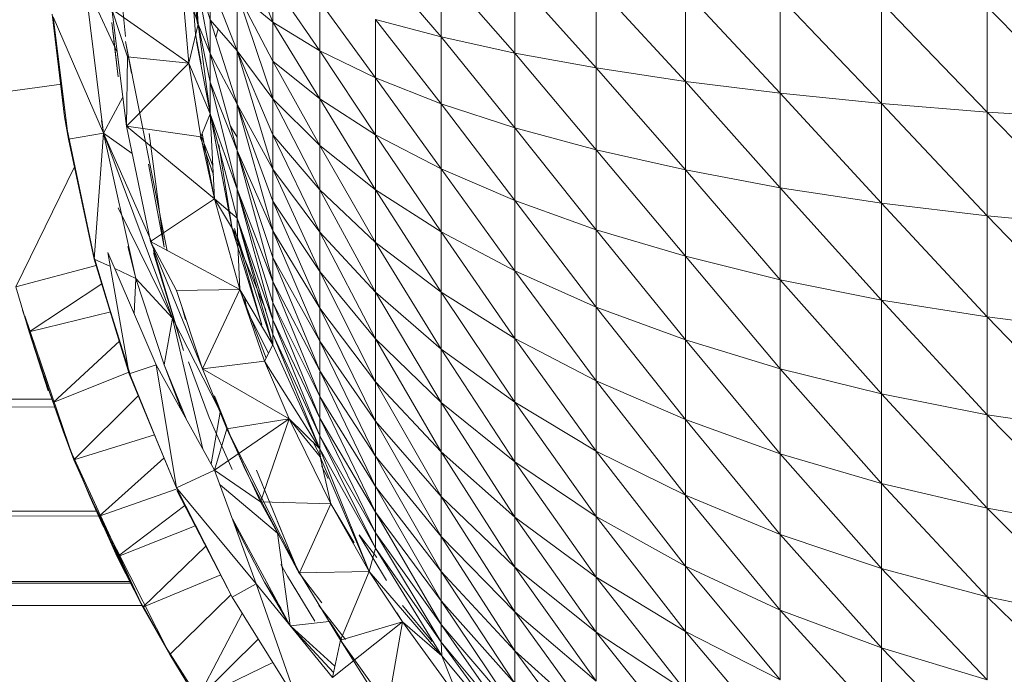
# Model space of a CAD drawing. Units: inches. Extents: x 12 to 6732, y 8 to 4760.
# Drawn here: x 3563 to 3604, y 1236 to 1264 of the extents above; entities that cross this region are included whole.
import ezdxf

# ---------------------------------------------------------------- set-up
doc = ezdxf.new("R2010")
doc.units = ezdxf.units.IN
doc.header["$MEASUREMENT"] = 0

# ---------------------------------------------------------------- blocks, each defined once
blk = doc.blocks.new('75_DWG-539185-Level 1')
at = {"lineweight": 9}
for p, q in [((33564.3955, -1284.7438), (33564.5466, -1285.1285)), ((33564.9838, -1284.8659), (33565.2628, -1285.191)), ((33564.1559, -1284.9009), (33564.2303, -1285.1367)), ((33564.1559, -1284.9009), (33564.1908, -1285.3021)), ((33564.2029, -1284.9027), (33564.2274, -1285.1367)), ((33564.2303, -1285.1367), (33564.2141, -1284.9031)), ((33564.2141, -1284.9031), (33564.2815, -1285.1182)), ((33564.2141, -1284.9031), (33564.2815, -1285.2609)), ((33565.2628, -1284.9028), (33565.5745, -1285.2595)), ((33565.2628, -1284.9028), (33565.2628, -1285.191)), ((33563.828, -1285.5993), (33563.749, -1284.9586)), ((33563.886, -1285.2556), (33563.749, -1284.9586)), ((33563.828, -1285.5993), (33563.749, -1284.9586)), ((33564.2019, -1284.9565), (33564.2187, -1285.1791)), ((33564.2815, -1284.9589), (33564.3955, -1285.2499)), ((33564.2815, -1284.9589), (33564.2815, -1285.1182)), ((33564.5466, -1284.9588), (33564.7466, -1285.2496)), ((33564.5466, -1284.9588), (33564.5466, -1285.1285)), ((33565.5745, -1284.9373), (33565.9209, -1285.3226)), ((33565.5745, -1284.9373), (33565.5745, -1285.2595)), ((33565.9209, -1284.9688), (33566.3, -1285.3798)), ((33565.9209, -1284.9688), (33565.9209, -1285.3226)), ((33563.9025, -1284.9846), (33563.9141, -1285.1185)), ((33564.3955, -1285.0031), (33564.3955, -1285.2499)), ((33564.5466, -1285.1285), (33564.3955, -1285.0031)), ((33564.3955, -1285.0031), (33564.5466, -1285.2942)), ((33564.3955, -1285.0031), (33564.5466, -1285.4542)), ((33566.3, -1284.9976), (33566.7023, -1285.4304)), ((33566.3, -1284.9976), (33566.3, -1285.3798)), ((33564.7466, -1285.04), (33564.9838, -1285.3653)), ((33564.7466, -1285.04), (33564.7466, -1285.2496)), ((33566.7023, -1285.023), (33567.1325, -1285.4743)), ((33566.7023, -1285.023), (33566.7023, -1285.4304)), ((33567.1325, -1285.0451), (33567.5813, -1285.5109)), ((33567.1325, -1285.0451), (33567.1325, -1285.4743)), ((33563.6095, -1285.0938), (33563.6629, -1285.5297)), ((33563.8629, -1285.0735), (33563.9257, -1285.5699)), ((33563.8629, -1285.0735), (33563.9304, -1285.2755)), ((33563.8629, -1285.0735), (33564.1908, -1285.3021)), ((33567.5813, -1285.0634), (33568.051, -1285.5398)), ((33567.5813, -1285.0634), (33567.5813, -1285.5109)), ((33563.828, -1285.5993), (33563.6141, -1285.1064)), ((33563.6141, -1285.1064), (33563.6792, -1285.6247)), ((33563.6141, -1285.1064), (33563.6629, -1285.5297)), ((33563.8908, -1285.3606), (33563.8629, -1285.1298)), ((33563.8722, -1285.1992), (33563.8629, -1285.1298)), ((33563.9141, -1285.1185), (33563.9211, -1285.1893)), ((33564.1908, -1285.3021), (33564.2303, -1285.1367)), ((33564.2303, -1285.1367), (33564.2815, -1285.5175)), ((33564.2303, -1285.1367), (33564.2815, -1285.2609)), ((33564.2303, -1285.1367), (33564.2815, -1285.3827)), ((33564.3955, -1285.2499), (33564.2815, -1285.1182)), ((33564.2815, -1285.1182), (33564.3955, -1285.4759)), ((33564.2815, -1285.1182), (33564.2815, -1285.2609)), ((33564.7466, -1285.2496), (33564.5466, -1285.1285)), ((33564.5466, -1285.1285), (33564.7466, -1285.454)), ((33564.5466, -1285.1285), (33564.5466, -1285.2942)), ((33565.2628, -1285.191), (33564.9838, -1285.1176)), ((33564.9838, -1285.1176), (33565.2628, -1285.4746)), ((33564.9838, -1285.1176), (33564.9838, -1285.3653)), ((33564.2425, -1285.3053), (33564.2187, -1285.1791)), ((33564.3052, -1285.1925), (33564.3147, -1285.1566)), ((33563.8908, -1285.3606), (33563.8722, -1285.1992)), ((33563.8908, -1285.3605), (33563.8722, -1285.2067)), ((33564.0978, -1286.0987), (33563.9211, -1285.2105)), ((33563.9211, -1285.2105), (33563.9464, -1285.3445)), ((33564.2234, -1285.2098), (33564.3745, -1286.0062)), ((33565.5745, -1285.2595), (33565.2628, -1285.191)), ((33565.2628, -1285.191), (33565.5745, -1285.5766)), ((33565.2628, -1285.191), (33565.2628, -1285.4746)), ((33564.3955, -1285.4759), (33564.2815, -1285.2609)), ((33564.2815, -1285.2609), (33564.3955, -1285.6737)), ((33564.2815, -1285.2609), (33564.2815, -1285.3827)), ((33564.3955, -1285.2499), (33564.3955, -1285.4759)), ((33564.5466, -1285.4542), (33564.3955, -1285.2499)), ((33564.3955, -1285.2499), (33564.5466, -1285.6074)), ((33564.3955, -1285.2499), (33564.5466, -1285.7526)), ((33564.9838, -1285.3653), (33564.7466, -1285.2496)), ((33564.7466, -1285.2496), (33564.9838, -1285.6067)), ((33564.7466, -1285.2496), (33564.7466, -1285.454)), ((33565.9209, -1285.3226), (33565.5745, -1285.2595)), ((33565.5745, -1285.2595), (33565.9209, -1285.6707)), ((33565.5745, -1285.2595), (33565.5745, -1285.5766)), ((33563.9257, -1285.5699), (33563.9304, -1285.2755)), ((33563.9257, -1285.5699), (33564.1908, -1285.3021)), ((33563.9304, -1285.2755), (33564.1908, -1285.3021)), ((33564.1908, -1285.3021), (33564.242, -1285.6151)), ((33564.1908, -1285.3021), (33564.242, -1285.6151)), ((33564.1908, -1285.3021), (33564.2815, -1285.5175)), ((33564.7466, -1285.454), (33564.5466, -1285.2942)), ((33564.5466, -1285.2942), (33564.7466, -1285.6515)), ((33564.5466, -1285.2942), (33564.5466, -1285.4542)), ((33566.3, -1285.3798), (33565.9209, -1285.3226)), ((33565.9209, -1285.3226), (33566.3, -1285.7557)), ((33565.9209, -1285.3226), (33565.9209, -1285.6707)), ((33563.65, -1285.3923), (33563.2978, -1285.4387)), ((33564.2815, -1285.5175), (33564.2815, -1285.3827)), ((33564.3955, -1285.6737), (33564.2815, -1285.3827)), ((33564.2815, -1285.3827), (33564.3955, -1285.8372)), ((33565.2628, -1285.4746), (33564.9838, -1285.3653)), ((33564.9838, -1285.3653), (33565.2628, -1285.7512)), ((33564.9838, -1285.3653), (33564.9838, -1285.6067)), ((33566.7023, -1285.4304), (33566.3, -1285.3798)), ((33566.3, -1285.3798), (33566.7023, -1285.8311)), ((33566.3, -1285.3798), (33566.3, -1285.7557)), ((33567.1325, -1285.4743), (33566.7023, -1285.4304)), ((33566.7023, -1285.4304), (33567.1325, -1285.8965)), ((33566.7023, -1285.4304), (33566.7023, -1285.8311)), ((33563.9101, -1285.4461), (33563.828, -1285.5993)), ((33564.3955, -1285.4759), (33564.3955, -1285.6737)), ((33564.5466, -1285.7526), (33564.3955, -1285.4759)), ((33564.3955, -1285.4759), (33564.5466, -1285.8884)), ((33564.3955, -1285.4759), (33564.5466, -1286.0138)), ((33564.7466, -1285.6515), (33564.5466, -1285.4542)), ((33564.5466, -1285.4542), (33564.7466, -1285.8406)), ((33564.5466, -1285.4542), (33564.5466, -1285.6074)), ((33564.9838, -1285.6067), (33564.7466, -1285.454)), ((33564.7466, -1285.454), (33564.9838, -1285.8401)), ((33564.7466, -1285.454), (33564.7466, -1285.6515)), ((33565.5745, -1285.5766), (33565.2628, -1285.4746)), ((33565.2628, -1285.4746), (33565.5745, -1285.8859)), ((33565.2628, -1285.4746), (33565.2628, -1285.7512)), ((33567.5813, -1285.5109), (33567.1325, -1285.4743)), ((33567.1325, -1285.4743), (33567.5813, -1285.9509)), ((33567.1325, -1285.4743), (33567.1325, -1285.8965)), ((33564.242, -1285.6151), (33564.2815, -1285.5175)), ((33564.3001, -1285.8779), (33564.2815, -1285.5175)), ((33564.2815, -1285.5175), (33564.3955, -1285.9608)), ((33564.2815, -1285.5175), (33564.3955, -1285.8372)), ((33568.051, -1285.5398), (33567.5813, -1285.5109)), ((33567.5813, -1285.5109), (33568.051, -1285.9942)), ((33567.5813, -1285.5109), (33567.5813, -1285.9509)), ((33563.6629, -1285.5297), (33563.7862, -1286.1225)), ((33563.6792, -1285.6247), (33563.6629, -1285.5297)), ((33563.828, -1285.5993), (33563.8197, -1285.5465)), ((33564.3745, -1286.0062), (33564.2873, -1285.5465)), ((33563.828, -1285.5993), (33563.6792, -1285.6247)), ((33563.828, -1285.5993), (33563.7885, -1286.1346)), ((33563.9652, -1286.216), (33563.828, -1285.5993)), ((33564.0315, -1286.0591), (33563.828, -1285.5993)), ((33563.949, -1285.6861), (33563.828, -1285.5993)), ((33564.1211, -1286.3847), (33563.828, -1285.5993)), ((33564.028, -1286.0591), (33563.9257, -1285.5699)), ((33563.9257, -1285.5699), (33564.242, -1285.6151)), ((33563.9257, -1285.5699), (33564.3001, -1285.8779)), ((33564.0862, -1286.0837), (33564.0221, -1285.6007)), ((33564.2476, -1285.6012), (33564.3001, -1285.8779)), ((33564.3668, -1285.5701), (33564.3955, -1285.6166)), ((33565.9209, -1285.6707), (33565.5745, -1285.5766)), ((33565.5745, -1285.5766), (33565.9209, -1286.01)), ((33565.5745, -1285.5766), (33565.5745, -1285.8859)), ((33563.7885, -1286.1346), (33563.6792, -1285.6247)), ((33563.6792, -1285.6247), (33563.7862, -1286.1225)), ((33564.2949, -1285.7767), (33564.2389, -1285.6151)), ((33564.242, -1285.6151), (33564.3001, -1285.8779)), ((33564.242, -1285.6151), (33564.3001, -1285.8779)), ((33564.2929, -1285.7384), (33564.2437, -1285.6151)), ((33564.7466, -1285.8406), (33564.5466, -1285.6074)), ((33564.5466, -1285.6074), (33564.7466, -1286.0196)), ((33564.5466, -1285.6074), (33564.5466, -1285.7526)), ((33565.2628, -1285.7512), (33564.9838, -1285.6067)), ((33564.9838, -1285.6067), (33565.2628, -1286.0183)), ((33564.9838, -1285.6067), (33564.9838, -1285.8401)), ((33564.3745, -1286.0062), (33564.3182, -1285.6493)), ((33564.5466, -1286.0138), (33564.3955, -1285.6737)), ((33564.3955, -1285.6737), (33564.5466, -1286.1277)), ((33564.3955, -1285.6737), (33564.5466, -1286.2295)), ((33564.3955, -1285.6737), (33564.3955, -1285.8372)), ((33564.9838, -1285.8401), (33564.7466, -1285.6515)), ((33564.7466, -1285.6515), (33564.9838, -1286.0635)), ((33564.7466, -1285.6515), (33564.7466, -1285.8406)), ((33566.3, -1285.7557), (33565.9209, -1285.6707)), ((33565.9209, -1285.6707), (33566.3, -1286.1224)), ((33565.9209, -1285.6707), (33565.9209, -1286.01)), ((33563.7045, -1285.7425), (33563.456, -1286.2516)), ((33564.0862, -1286.0837), (33564.0197, -1285.7319)), ((33564.7466, -1286.0196), (33564.5466, -1285.7526)), ((33564.5466, -1285.7526), (33564.7466, -1286.1873)), ((33564.5466, -1285.7526), (33564.5466, -1285.8884)), ((33565.5745, -1285.8859), (33565.2628, -1285.7512)), ((33565.2628, -1285.7512), (33565.5745, -1286.1847)), ((33565.2628, -1285.7512), (33565.2628, -1286.0183)), ((33566.7023, -1285.8311), (33566.3, -1285.7557)), ((33566.3, -1285.7557), (33566.7023, -1286.2221)), ((33566.3, -1285.7557), (33566.3, -1286.1224)), ((33564.3955, -1285.9608), (33564.3955, -1285.8372)), ((33564.5466, -1286.3927), (33564.3955, -1285.8372)), ((33564.5466, -1286.2295), (33564.3955, -1285.8372)), ((33564.3955, -1285.8372), (33564.5466, -1286.318)), ((33564.9838, -1286.0635), (33564.7466, -1285.8406)), ((33564.7466, -1285.8406), (33564.9838, -1286.275)), ((33564.7466, -1285.8406), (33564.7466, -1286.0196)), ((33565.2628, -1286.0183), (33564.9838, -1285.8401)), ((33564.9838, -1285.8401), (33565.2628, -1286.2741)), ((33564.9838, -1285.8401), (33564.9838, -1286.0635)), ((33567.1325, -1285.8965), (33566.7023, -1285.8311)), ((33566.7023, -1285.8311), (33567.1325, -1286.3083)), ((33566.7023, -1285.8311), (33566.7023, -1286.2221)), ((33564.028, -1286.0591), (33564.3001, -1285.8779)), ((33564.3001, -1285.8779), (33564.4071, -1286.2632)), ((33564.3001, -1285.8779), (33564.3978, -1286.0416)), ((33564.3001, -1285.8779), (33564.4071, -1286.2632)), ((33564.3001, -1285.8779), (33564.3978, -1286.0416)), ((33564.3001, -1285.8779), (33564.3955, -1285.9608)), ((33564.7466, -1286.1873), (33564.5466, -1285.8884)), ((33564.5466, -1285.8884), (33564.7466, -1286.3421)), ((33564.5466, -1285.8884), (33564.5466, -1286.0138)), ((33565.9209, -1286.01), (33565.5745, -1285.8859)), ((33565.5745, -1285.8859), (33565.9209, -1286.3379)), ((33565.5745, -1285.8859), (33565.5745, -1286.1847)), ((33567.5813, -1285.9509), (33567.1325, -1285.8965)), ((33567.1325, -1285.8965), (33567.5813, -1286.3801)), ((33567.1325, -1285.8965), (33567.1325, -1286.3083)), ((33564.1211, -1286.3847), (33563.8908, -1285.9164)), ((33564.3978, -1286.0416), (33564.3955, -1285.9608)), ((33564.5466, -1286.4979), (33564.3955, -1285.9608)), ((33564.3955, -1285.9608), (33564.5466, -1286.3927)), ((33564.3955, -1285.9608), (33564.5466, -1286.4527)), ((33568.051, -1285.9942), (33567.5813, -1285.9509)), ((33567.5813, -1285.9509), (33568.051, -1286.4372)), ((33567.5813, -1285.9509), (33567.5813, -1286.3801)), ((33564.3745, -1286.0062), (33564.5001, -1286.4132)), ((33564.3745, -1286.0062), (33564.5178, -1286.3509)), ((33564.3838, -1286.0042), (33564.5001, -1286.4132)), ((33564.7466, -1286.3421), (33564.5466, -1286.0138)), ((33564.5466, -1286.0138), (33564.7466, -1286.4828)), ((33564.5466, -1286.0138), (33564.5466, -1286.1277)), ((33564.9838, -1286.275), (33564.7466, -1286.0196)), ((33564.7466, -1286.0196), (33564.9838, -1286.4731)), ((33564.7466, -1286.0196), (33564.7466, -1286.1873)), ((33565.5745, -1286.1847), (33565.2628, -1286.0183)), ((33565.2628, -1286.0183), (33565.5745, -1286.4709)), ((33565.2628, -1286.0183), (33565.2628, -1286.2741)), ((33566.3, -1286.1224), (33565.9209, -1286.01)), ((33565.9209, -1286.01), (33566.3, -1286.4767)), ((33565.9209, -1286.01), (33565.9209, -1286.3379)), ((33564.249, -1286.6), (33564.028, -1286.0591)), ((33564.028, -1286.0591), (33564.1373, -1286.2676)), ((33564.028, -1286.0591), (33564.4071, -1286.2632)), ((33564.4071, -1286.2632), (33564.3978, -1286.0416)), ((33564.4071, -1286.2632), (33564.3978, -1286.0416)), ((33564.3978, -1286.0416), (33564.5466, -1286.4979)), ((33565.2628, -1286.2741), (33564.9838, -1286.0635)), ((33564.9838, -1286.0635), (33565.2628, -1286.5164)), ((33564.9838, -1286.0635), (33564.9838, -1286.275)), ((33563.9652, -1286.216), (33563.9316, -1286.0806)), ((33564.1676, -1286.5219), (33564.0397, -1286.0962)), ((33563.7862, -1286.1225), (33563.9373, -1286.6218)), ((33563.7885, -1286.1346), (33563.7862, -1286.1225)), ((33563.7885, -1286.1346), (33563.9373, -1286.6218)), ((33563.8572, -1286.1662), (33563.7885, -1286.1346)), ((33563.7885, -1286.1346), (33563.9443, -1286.6331)), ((33563.9373, -1286.6218), (33563.8466, -1286.1064)), ((33564.0513, -1286.5825), (33563.8466, -1286.1064)), ((33564.0397, -1286.1081), (33564.1676, -1286.5219)), ((33564.7466, -1286.4828), (33564.5466, -1286.1277)), ((33564.5466, -1286.1277), (33564.7466, -1286.6082)), ((33564.5466, -1286.1277), (33564.5466, -1286.2295)), ((33566.7023, -1286.2221), (33566.3, -1286.1224)), ((33566.3, -1286.1224), (33566.7023, -1286.5997)), ((33566.3, -1286.1224), (33566.3, -1286.4767)), ((33563.7968, -1286.161), (33563.456, -1286.2516)), ((33563.9652, -1286.216), (33563.8761, -1286.1749)), ((33564.9838, -1286.4731), (33564.7466, -1286.1873)), ((33564.7466, -1286.1873), (33564.9838, -1286.6559)), ((33564.7466, -1286.1873), (33564.7466, -1286.3421)), ((33565.9209, -1286.3379), (33565.5745, -1286.1847)), ((33565.5745, -1286.1847), (33565.9209, -1286.6518)), ((33565.5745, -1286.1847), (33565.5745, -1286.4709)), ((33563.9652, -1286.216), (33563.9578, -1286.3649)), ((33564.0862, -1286.5827), (33563.9652, -1286.216)), ((33564.1211, -1286.3847), (33563.9652, -1286.216)), ((33564.7466, -1286.6082), (33564.5466, -1286.2295)), ((33564.5466, -1286.2295), (33564.7466, -1286.7175)), ((33564.5466, -1286.2295), (33564.5466, -1286.318)), ((33567.1325, -1286.3083), (33566.7023, -1286.2221)), ((33566.7023, -1286.2221), (33567.1325, -1286.7061)), ((33566.7023, -1286.2221), (33566.7023, -1286.5997)), ((33563.456, -1286.2516), (33563.5118, -1286.4437)), ((33563.5118, -1286.4437), (33563.456, -1286.2516)), ((33563.8214, -1286.2399), (33563.5118, -1286.4437)), ((33564.1373, -1286.2676), (33564.4071, -1286.2632)), ((33564.249, -1286.6), (33564.1373, -1286.2676)), ((33564.249, -1286.6), (33564.4071, -1286.2632)), ((33564.4071, -1286.2632), (33564.5117, -1286.5681)), ((33564.4071, -1286.2632), (33564.5466, -1286.4979)), ((33564.4071, -1286.2632), (33564.5182, -1286.5551)), ((33564.4071, -1286.2632), (33564.5117, -1286.5681)), ((33564.4265, -1286.2959), (33564.4336, -1286.3328)), ((33565.2628, -1286.5164), (33564.9838, -1286.275)), ((33564.9838, -1286.275), (33565.2628, -1286.743)), ((33564.9838, -1286.275), (33564.9838, -1286.4731)), ((33565.5745, -1286.4709), (33565.2628, -1286.2741)), ((33565.2628, -1286.2741), (33565.5745, -1286.7417)), ((33565.2628, -1286.2741), (33565.2628, -1286.5164)), ((33567.5813, -1286.3801), (33567.1325, -1286.3083)), ((33567.1325, -1286.3083), (33567.5813, -1286.7949)), ((33567.1325, -1286.3083), (33567.1325, -1286.7061)), ((33563.5155, -1286.4437), (33563.4839, -1286.3517)), ((33564.1769, -1286.3902), (33564.1609, -1286.3361)), ((33564.7466, -1286.8097), (33564.5466, -1286.318)), ((33564.5466, -1286.3927), (33564.5466, -1286.318)), ((33564.7466, -1286.7175), (33564.5466, -1286.318)), ((33564.9838, -1286.6559), (33564.7466, -1286.3421)), ((33564.7466, -1286.3421), (33564.9838, -1286.8222)), ((33564.7466, -1286.3421), (33564.7466, -1286.4828)), ((33566.3, -1286.4767), (33565.9209, -1286.3379)), ((33565.9209, -1286.3379), (33566.3, -1286.8158)), ((33565.9209, -1286.3379), (33565.9209, -1286.6518)), ((33563.7025, -1286.9871), (33563.4932, -1286.3745)), ((33563.5536, -1286.57), (33563.4932, -1286.3745)), ((33563.8586, -1286.3588), (33563.5118, -1286.4437)), ((33564.0862, -1286.5827), (33564.1211, -1286.3847)), ((33564.3161, -1286.7669), (33564.1211, -1286.3847)), ((33564.2505, -1286.9411), (33564.1211, -1286.3847)), ((33564.4523, -1286.3819), (33564.5289, -1286.5335)), ((33564.7466, -1286.8097), (33564.5466, -1286.3927)), ((33564.7466, -1286.884), (33564.5466, -1286.3927)), ((33564.5466, -1286.3927), (33564.5466, -1286.4527)), ((33568.051, -1286.4372), (33567.5813, -1286.3801)), ((33567.5813, -1286.3801), (33568.051, -1286.8653)), ((33567.5813, -1286.3801), (33567.5813, -1286.7949)), ((33563.5118, -1286.4437), (33563.5932, -1286.693)), ((33563.5118, -1286.4437), (33563.6141, -1286.743)), ((33563.8971, -1286.482), (33563.6141, -1286.743)), ((33564.7466, -1286.9396), (33564.5466, -1286.4527)), ((33564.5466, -1286.4979), (33564.5466, -1286.4527)), ((33564.7466, -1286.884), (33564.5466, -1286.4527)), ((33565.2628, -1286.743), (33564.9838, -1286.4731)), ((33564.9838, -1286.4731), (33565.2628, -1286.9526)), ((33564.9838, -1286.4731), (33564.9838, -1286.6559)), ((33565.9209, -1286.6518), (33565.5745, -1286.4709)), ((33565.5745, -1286.4709), (33565.9209, -1286.9491)), ((33565.5745, -1286.4709), (33565.5745, -1286.7417)), ((33566.7023, -1286.5997), (33566.3, -1286.4767)), ((33566.3, -1286.4767), (33566.7023, -1286.9613)), ((33566.3, -1286.4767), (33566.3, -1286.8158)), ((33564.5117, -1286.5681), (33564.5466, -1286.4979)), ((33564.7466, -1286.9396), (33564.5466, -1286.4979)), ((33564.9838, -1286.8222), (33564.7466, -1286.4828)), ((33564.7466, -1286.4828), (33564.9838, -1286.9703)), ((33564.7466, -1286.4828), (33564.7466, -1286.6082)), ((33565.5745, -1286.7417), (33565.2628, -1286.5164)), ((33565.2628, -1286.5164), (33565.5745, -1286.9953)), ((33565.2628, -1286.5164), (33565.2628, -1286.743)), ((33563.5536, -1286.57), (33563.656, -1286.8642)), ((33563.9373, -1286.6218), (33564.0513, -1286.5825)), ((33564.3001, -1287.0303), (33564.0513, -1286.5825)), ((33564.1373, -1287.1054), (33564.0513, -1286.5825)), ((33564.1792, -1286.8128), (33564.0862, -1286.5827)), ((33564.1624, -1286.7824), (33564.0862, -1286.5827)), ((33564.1792, -1286.8128), (33564.0862, -1286.5827)), ((33564.2769, -1286.8069), (33564.1885, -1286.5703)), ((33564.2769, -1286.8071), (33564.1885, -1286.5707)), ((33564.249, -1286.6), (33564.5117, -1286.5681)), ((33564.249, -1286.6), (33564.3513, -1286.8544)), ((33564.249, -1286.6), (33564.6164, -1286.8129)), ((33564.5117, -1286.5681), (33564.6164, -1286.8129)), ((33564.5117, -1286.5681), (33564.6164, -1286.8129)), ((33564.5117, -1286.5681), (33564.7466, -1286.9396)), ((33567.1325, -1286.7061), (33566.7023, -1286.5997)), ((33566.7023, -1286.5997), (33567.1325, -1287.0868)), ((33566.7023, -1286.5997), (33566.7023, -1286.9613)), ((33563.9361, -1286.6147), (33563.6141, -1286.743)), ((33563.9373, -1286.6218), (33564.0699, -1286.9432)), ((33563.9373, -1286.6218), (33564.1373, -1287.1054)), ((33563.9443, -1286.6331), (33564.0699, -1286.9432)), ((33564.9838, -1286.9703), (33564.7466, -1286.6082)), ((33564.7466, -1286.6082), (33564.9838, -1287.0993)), ((33564.7466, -1286.6147), (33564.7466, -1286.7175)), ((33565.2628, -1286.9526), (33564.9838, -1286.6559)), ((33564.9838, -1286.6559), (33565.2628, -1287.1428)), ((33564.9838, -1286.6559), (33564.9838, -1286.8222)), ((33566.3, -1286.8158), (33565.9209, -1286.6518)), ((33565.9209, -1286.6518), (33566.3, -1287.137)), ((33565.9209, -1286.6518), (33565.9209, -1286.9491)), ((33563.6091, -1286.7283), (33483.3818, -1286.7283)), ((33563.9756, -1286.7143), (33563.7025, -1286.9871)), ((33564.3001, -1286.7152), (33564.3675, -1286.8855)), ((33564.9838, -1287.2082), (33564.7466, -1286.7175)), ((33564.7466, -1286.8097), (33564.7466, -1286.7175)), ((33564.9838, -1287.0993), (33564.7466, -1286.7175)), ((33567.5813, -1286.7949), (33567.1325, -1286.7061)), ((33567.1325, -1286.7061), (33567.5813, -1287.1919)), ((33567.1325, -1286.7061), (33567.1325, -1287.0868)), ((33563.6207, -1286.7612), (33483.3818, -1287.204)), ((33563.6141, -1286.743), (33563.7025, -1286.9871)), ((33565.5745, -1286.9953), (33565.2628, -1286.743)), ((33565.2628, -1286.743), (33565.5745, -1287.2294)), ((33565.2628, -1286.743), (33565.2628, -1286.9526)), ((33565.9209, -1286.9491), (33565.5745, -1286.7417)), ((33565.5745, -1286.7417), (33565.9209, -1287.2274)), ((33565.5745, -1286.7417), (33565.5745, -1286.9953)), ((33564.2769, -1286.8069), (33564.3745, -1287.0278)), ((33564.3229, -1286.7839), (33564.2854, -1287.0039)), ((33564.3001, -1287.0303), (33564.6164, -1286.8129)), ((33564.3513, -1286.8544), (33564.6164, -1286.8129)), ((33564.4954, -1287.1646), (33564.6164, -1286.8129)), ((33564.6164, -1286.8129), (33564.7931, -1287.174)), ((33564.6164, -1286.8129), (33564.7489, -1286.9742)), ((33564.6164, -1286.8129), (33564.7931, -1287.174)), ((33564.6164, -1286.8129), (33564.7489, -1286.9742)), ((33564.6164, -1286.8129), (33564.7466, -1286.9396)), ((33564.9838, -1287.2082), (33564.7466, -1286.8097)), ((33564.9838, -1287.2958), (33564.7466, -1286.8097)), ((33564.7466, -1286.8097), (33564.7466, -1286.884)), ((33566.7023, -1286.9613), (33566.3, -1286.8158)), ((33566.3, -1286.8158), (33566.7023, -1287.3035)), ((33566.3, -1286.8158), (33566.3, -1287.137)), ((33568.051, -1286.8653), (33567.5813, -1286.7949)), ((33567.5813, -1286.7949), (33568.051, -1287.2752)), ((33567.5813, -1286.7949), (33567.5813, -1287.1919)), ((33564.3513, -1286.8544), (33564.3001, -1287.0303)), ((33564.5002, -1287.149), (33564.3513, -1286.8544)), ((33564.3513, -1286.8544), (33564.4954, -1287.1646)), ((33565.2628, -1287.1428), (33564.9838, -1286.8222)), ((33564.9838, -1286.8222), (33565.2628, -1287.3126)), ((33564.9838, -1286.8222), (33564.9838, -1286.9703)), ((33563.7025, -1286.9871), (33563.656, -1286.8642)), ((33563.656, -1286.8642), (33563.6955, -1286.9626)), ((33564.044, -1286.8801), (33563.7025, -1286.9871)), ((33564.3675, -1286.8855), (33564.4303, -1287.0275)), ((33564.7466, -1286.9396), (33564.7466, -1286.884)), ((33564.9838, -1287.3617), (33564.7466, -1286.884)), ((33564.9838, -1287.2958), (33564.7466, -1286.884)), ((33564.7206, -1286.9143), (33564.7505, -1286.9742)), ((33564.9559, -1287.4608), (33564.7466, -1286.9396)), ((33564.7489, -1286.9742), (33564.7466, -1286.9396)), ((33564.7466, -1286.9396), (33564.9838, -1287.3617)), ((33563.9955, -1287.6115), (33563.6955, -1286.9626)), ((33563.6955, -1286.9626), (33563.7699, -1287.1427)), ((33564.0841, -1286.9796), (33563.8094, -1287.2256)), ((33564.0699, -1286.9432), (33564.1373, -1287.1054)), ((33564.0699, -1286.9432), (33564.1373, -1287.1054)), ((33564.7931, -1287.174), (33564.7489, -1286.9742)), ((33564.7931, -1287.174), (33564.7489, -1286.9742)), ((33564.9559, -1287.4608), (33564.7489, -1286.9742)), ((33565.2628, -1287.3126), (33564.9838, -1286.9703)), ((33564.9838, -1286.9703), (33565.2628, -1287.4604)), ((33564.9838, -1286.9703), (33564.9838, -1287.0993)), ((33565.5745, -1287.2294), (33565.2628, -1286.9526)), ((33565.2628, -1286.9526), (33565.5745, -1287.4423)), ((33565.2628, -1286.9526), (33565.2628, -1287.1428)), ((33566.3, -1287.137), (33565.9209, -1286.9491)), ((33565.9209, -1286.9491), (33566.3, -1287.4375)), ((33565.9209, -1286.9491), (33565.9209, -1287.2274)), ((33567.1325, -1287.0868), (33566.7023, -1286.9613)), ((33566.7023, -1286.9613), (33567.1325, -1287.4477)), ((33566.7023, -1286.9613), (33566.7023, -1287.3035)), ((33563.7025, -1286.9871), (33563.8094, -1287.2256)), ((33564.7823, -1287.0652), (33564.7536, -1287.0127)), ((33565.9209, -1287.2274), (33565.5745, -1286.9953)), ((33565.5745, -1286.9953), (33565.9209, -1287.4845)), ((33565.5745, -1286.9953), (33565.5745, -1287.2294)), ((33563.7815, -1287.1675), (33563.7257, -1287.0363)), ((33564.1373, -1287.1054), (33564.3001, -1287.0303)), ((33564.4954, -1287.1646), (33564.3001, -1287.0303)), ((33564.3001, -1287.0303), (33564.4768, -1287.5127)), ((33564.4303, -1287.0275), (33564.5117, -1287.1868)), ((33564.6513, -1287.4553), (33564.4777, -1287.0303)), ((33564.1373, -1287.1054), (33564.3745, -1287.5702)), ((33564.1373, -1287.1054), (33564.4768, -1287.5127)), ((33564.5675, -1287.298), (33564.323, -1287.0929)), ((33565.2628, -1287.5849), (33564.9838, -1287.0993)), ((33564.9838, -1287.2082), (33564.9838, -1287.0993)), ((33565.2628, -1287.4604), (33564.9838, -1287.0993)), ((33567.5813, -1287.1919), (33567.1325, -1287.0868)), ((33567.1325, -1287.0868), (33567.5813, -1287.5681)), ((33567.1325, -1287.0868), (33567.1325, -1287.4477)), ((33564.1094, -1287.8127), (33563.7699, -1287.1427)), ((33563.9955, -1287.6115), (33563.7699, -1287.1427)), ((33563.828, -1287.2676), (33563.7699, -1287.1427)), ((33564.1371, -1287.1109), (33563.8094, -1287.2256)), ((33564.1397, -1287.1172), (33564.3745, -1287.5702)), ((33564.1564, -1287.149), (33564.1397, -1287.1172)), ((33564.6606, -1287.466), (33564.5006, -1287.1497)), ((33565.5745, -1287.4423), (33565.2628, -1287.1428)), ((33565.2628, -1287.1428), (33565.5745, -1287.6322)), ((33565.2628, -1287.1428), (33565.2628, -1287.3126)), ((33566.7023, -1287.3035), (33566.3, -1287.137)), ((33566.3, -1287.137), (33566.7023, -1287.6242)), ((33566.3, -1287.137), (33566.3, -1287.4375)), ((33563.7815, -1287.1675), (33563.9443, -1287.5131)), ((33563.7815, -1287.1675), (33563.9187, -1287.4582)), ((33563.7815, -1287.1675), (33563.828, -1287.2713)), ((33564.1732, -1287.1808), (33563.8862, -1287.3989)), ((33564.6606, -1287.466), (33564.4954, -1287.1646)), ((33564.4954, -1287.1646), (33564.7931, -1287.174)), ((33564.5675, -1287.298), (33564.5006, -1287.1646)), ((33564.5675, -1287.298), (33564.5006, -1287.1646)), ((33564.5117, -1287.1868), (33564.6047, -1287.3676)), ((33564.6606, -1287.466), (33564.7931, -1287.174)), ((33564.7931, -1287.174), (33564.9559, -1287.4608)), ((33564.7931, -1287.174), (33564.893, -1287.3383)), ((33564.7931, -1287.174), (33564.9559, -1287.4608)), ((33568.051, -1287.2752), (33567.5813, -1287.1919)), ((33567.5813, -1287.1919), (33568.051, -1287.6633)), ((33567.5813, -1287.1919), (33567.5813, -1287.5681)), ((33563.7994, -1287.204), (33483.3818, -1287.204)), ((33563.8077, -1287.224), (33483.3818, -1287.503)), ((33563.8094, -1287.2256), (33563.8862, -1287.3989)), ((33565.2628, -1287.5849), (33564.9838, -1287.2082)), ((33565.2628, -1287.6854), (33564.9838, -1287.2082)), ((33564.9838, -1287.2082), (33564.9838, -1287.2958)), ((33565.9209, -1287.4845), (33565.5745, -1287.2294)), ((33565.5745, -1287.2294), (33565.9209, -1287.7181)), ((33565.5745, -1287.2294), (33565.5745, -1287.4423)), ((33566.3, -1287.4375), (33565.9209, -1287.2274)), ((33565.9209, -1287.2274), (33566.3, -1287.7153)), ((33565.9209, -1287.2274), (33565.9209, -1287.4845)), ((33563.828, -1287.2676), (33563.8746, -1287.3732)), ((33564.2147, -1287.2683), (33563.8862, -1287.3989)), ((33564.3761, -1287.2377), (33564.6197, -1287.6883)), ((33564.3854, -1287.2631), (33564.5117, -1287.5063)), ((33564.6559, -1287.4634), (33564.5659, -1287.2454)), ((33564.5675, -1287.298), (33564.6209, -1287.6898)), ((33564.9885, -1287.4019), (33564.914, -1287.3047)), ((33565.0303, -1287.4993), (33564.914, -1287.3057)), ((33565.2628, -1287.7608), (33564.9838, -1287.2958)), ((33564.9838, -1287.3617), (33564.9838, -1287.2958)), ((33565.2628, -1287.6854), (33564.9838, -1287.2958)), ((33565.5745, -1287.6322), (33565.2628, -1287.3126)), ((33565.2628, -1287.3126), (33565.5745, -1287.7974)), ((33565.2628, -1287.3126), (33565.2628, -1287.4604)), ((33567.1325, -1287.4477), (33566.7023, -1287.3035)), ((33566.7023, -1287.3035), (33567.1325, -1287.7853)), ((33566.7023, -1287.3035), (33566.7023, -1287.6242)), ((33564.2633, -1287.3522), (33563.9955, -1287.6115)), ((33563.8746, -1287.3732), (33563.9187, -1287.4592)), ((33563.8862, -1287.3989), (33563.9955, -1287.6115)), ((33564.6513, -1287.4553), (33564.6047, -1287.3676)), ((33564.9559, -1287.4608), (33564.9838, -1287.3617)), ((33565.2652, -1287.8192), (33564.9838, -1287.3617)), ((33565.2628, -1287.7608), (33564.9838, -1287.3617)), ((33564.6094, -1287.48), (33564.5815, -1287.4316)), ((33565.9209, -1287.7181), (33565.5745, -1287.4423)), ((33565.5745, -1287.4423), (33565.9209, -1287.9263)), ((33565.5745, -1287.4423), (33565.5745, -1287.6322)), ((33566.7023, -1287.6242), (33566.3, -1287.4375)), ((33566.3, -1287.4375), (33566.7023, -1287.9202)), ((33566.3, -1287.4375), (33566.3, -1287.7153)), ((33563.9187, -1287.4592), (33563.9536, -1287.5259)), ((33564.3256, -1287.4745), (33563.9955, -1287.6115)), ((33564.6094, -1287.4803), (33564.7257, -1287.671)), ((33564.6652, -1287.5713), (33564.6094, -1287.4803)), ((33564.6559, -1287.4634), (33564.7558, -1287.593)), ((33564.6606, -1287.466), (33564.9559, -1287.4608)), ((33564.6606, -1287.466), (33564.835, -1287.7525)), ((33564.835, -1287.7525), (33564.9559, -1287.4608)), ((33564.9559, -1287.4608), (33565.0977, -1287.6749)), ((33564.9559, -1287.4608), (33565.0977, -1287.6749)), ((33564.9559, -1287.4608), (33565.2652, -1287.8192)), ((33565.5745, -1287.9368), (33565.2628, -1287.4604)), ((33565.2628, -1287.5849), (33565.2628, -1287.4604)), ((33565.5745, -1287.7974), (33565.2628, -1287.4604)), ((33566.3, -1287.7153), (33565.9209, -1287.4845)), ((33565.9209, -1287.4845), (33566.3, -1287.9676)), ((33565.9209, -1287.4845), (33565.9209, -1287.7181)), ((33567.5813, -1287.5681), (33567.1325, -1287.4477)), ((33567.1325, -1287.4477), (33567.5813, -1287.9199)), ((33567.1325, -1287.4477), (33567.1325, -1287.7853)), ((33563.9397, -1287.503), (33483.3818, -1287.503)), ((33563.9431, -1287.5096), (33483.3818, -1287.605)), ((33563.9839, -1287.589), (33563.9536, -1287.5259)), ((33564.3745, -1287.5702), (33564.4768, -1287.5127)), ((33564.8001, -1287.9101), (33564.4768, -1287.5127)), ((33564.6513, -1288.0125), (33564.4768, -1287.5127)), ((33564.6193, -1287.6878), (33564.5117, -1287.5063)), ((33564.5117, -1287.5063), (33564.581, -1287.6167)), ((33564.3691, -1287.5596), (33564.1094, -1287.8127)), ((33568.051, -1287.6633), (33567.5813, -1287.5681)), ((33567.5813, -1287.5681), (33568.051, -1288.0266)), ((33567.5813, -1287.5681), (33567.5813, -1287.9199)), ((33563.9921, -1287.605), (33483.3818, -1287.605)), ((33564.1094, -1287.8127), (33563.9839, -1287.589)), ((33564.0908, -1287.7795), (33563.9885, -1287.5947)), ((33564.0908, -1287.7795), (33563.9955, -1287.605)), ((33564.1094, -1287.8127), (33563.9955, -1287.605)), ((33564.1094, -1287.8127), (33563.9955, -1287.6115)), ((33564.3745, -1287.5702), (33564.6513, -1288.0125)), ((33564.7419, -1287.605), (33564.8565, -1287.7493)), ((33565.2234, -1287.7577), (33565.0977, -1287.605)), ((33565.5745, -1287.9368), (33565.2628, -1287.5849)), ((33565.5745, -1288.049), (33565.2628, -1287.5849)), ((33565.2628, -1287.5849), (33565.2628, -1287.6854)), ((33564.4173, -1287.6386), (33564.2257, -1288.0025)), ((33565.0741, -1287.6361), (33565.0977, -1287.6749)), ((33565.9209, -1287.9263), (33565.5745, -1287.6322)), ((33565.5745, -1287.6322), (33565.9209, -1288.1079)), ((33565.5745, -1287.6322), (33565.5745, -1287.7974)), ((33567.1325, -1287.7853), (33566.7023, -1287.6242)), ((33566.7023, -1287.6242), (33567.1325, -1288.0971)), ((33566.7023, -1287.6242), (33566.7023, -1287.9202)), ((33564.7864, -1287.6728), (33564.6216, -1287.6907)), ((33564.8105, -1287.8628), (33564.6235, -1287.693)), ((33564.8405, -1287.7525), (33564.7885, -1287.6726)), ((33564.8001, -1287.9101), (33565.0977, -1287.6749)), ((33564.835, -1287.7525), (33565.0977, -1287.6749)), ((33565.0349, -1288.0313), (33565.0977, -1287.6749)), ((33565.0977, -1287.6749), (33565.3396, -1288.0051)), ((33565.0977, -1287.6749), (33565.2652, -1287.8192)), ((33565.0977, -1287.6749), (33565.3396, -1288.0051)), ((33565.0977, -1287.6749), (33565.2652, -1287.8192)), ((33565.5745, -1288.1333), (33565.2628, -1287.6854)), ((33565.2628, -1287.7608), (33565.2628, -1287.6854)), ((33565.5745, -1288.049), (33565.2628, -1287.6854)), ((33564.6264, -1287.6966), (33564.8047, -1287.8892)), ((33566.3, -1287.9676), (33565.9209, -1287.7181)), ((33565.9209, -1287.7181), (33566.3, -1288.1927)), ((33565.9209, -1287.7181), (33565.9209, -1287.9263)), ((33566.7023, -1287.9202), (33566.3, -1287.7153)), ((33566.3, -1287.7153), (33566.7023, -1288.1892)), ((33566.3, -1287.7153), (33566.3, -1287.9676)), ((33564.4855, -1287.7476), (33564.2257, -1288.0025)), ((33564.835, -1287.7525), (33564.8001, -1287.9101)), ((33564.835, -1287.7525), (33565.1605, -1288.2686)), ((33564.835, -1287.7525), (33565.0349, -1288.0313)), ((33565.2652, -1287.8192), (33565.2628, -1287.7608)), ((33565.5745, -1288.189), (33565.2628, -1287.7608)), ((33565.5745, -1288.1333), (33565.2628, -1287.7608)), ((33564.1676, -1287.905), (33564.0908, -1287.7795)), ((33564.0908, -1287.7795), (33564.4443, -1288.327)), ((33564.0908, -1287.7795), (33564.1094, -1287.8127)), ((33564.2257, -1288.0025), (33564.1094, -1287.8127)), ((33565.3396, -1288.0051), (33565.2652, -1287.8192)), ((33565.3396, -1288.0051), (33565.2652, -1287.8192)), ((33565.2652, -1287.8192), (33565.5745, -1288.189)), ((33565.9209, -1288.2606), (33565.5745, -1287.7974)), ((33565.5745, -1287.9368), (33565.5745, -1287.7974)), ((33565.9209, -1288.1079), (33565.5745, -1287.7974)), ((33567.5813, -1287.9199), (33567.1325, -1287.7853)), ((33567.1325, -1287.7853), (33567.5813, -1288.2449)), ((33567.1325, -1287.7853), (33567.1325, -1288.0971)), ((33564.5474, -1287.8466), (33564.2257, -1288.0025))]:
    blk.add_line(p, q, dxfattribs=at)

msp = doc.modelspace()

# ---------------------------------------------------------------- block references
at = {"lineweight": 9, "xscale": 10, "yscale": 10, "zscale": 10}
msp.add_blockref('75_DWG-539185-Level 1', (-332072.091, 14115.423), dxfattribs=at)

doc.saveas('drawing.dxf')
